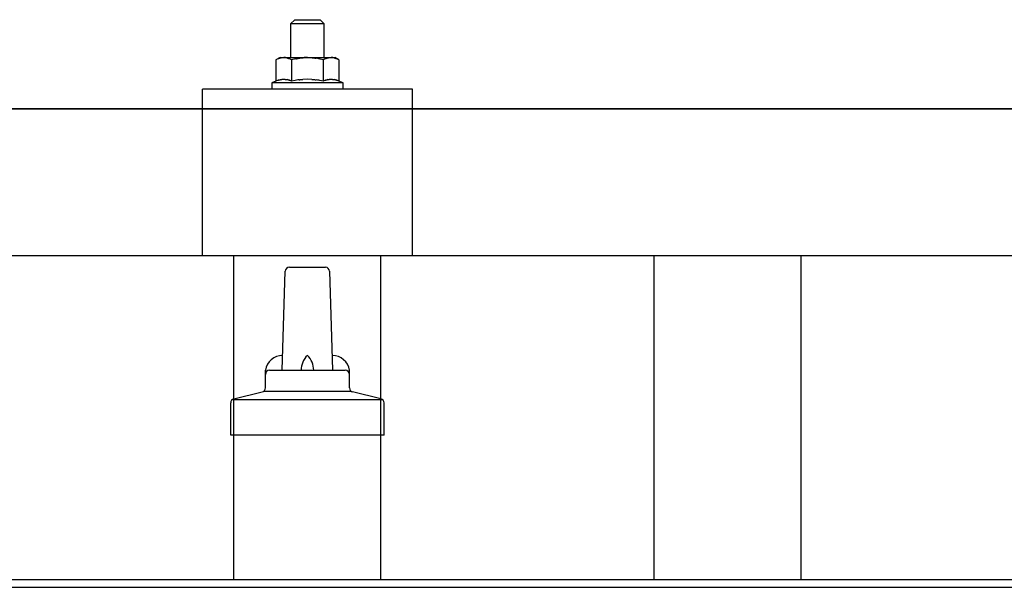
# Model space of a CAD drawing. Units: millimetres. Extents: x 0 to 25230, y 0 to 17820.
# Drawn here: x 4427 to 4661, y 8300 to 8435 of the extents above; entities that cross this region are included whole.
import ezdxf

# ---------------------------------------------------------------- set-up
doc = ezdxf.new("R2010")
doc.units = ezdxf.units.MM
doc.layers.add('YKK_13', color=4, linetype='Continuous', lineweight=30)
doc.layers.add('YKK_A1', color=4, linetype='Continuous', lineweight=30)

msp = doc.modelspace()

# ---------------------------------------------------------------- linework, layer by layer
at = {"layer": 'YKK_13'}
for p, q in [((4492.47, 8434.88), (4491.47, 8433.88)), ((4499.47, 8433.88), (4491.47, 8433.88)), ((4491.47, 8433.88), (4491.47, 8425.88)), ((4492.47, 8434.88), (4498.47, 8434.88)), ((4498.47, 8434.88), (4499.47, 8433.88)), ((4499.47, 8425.88), (4499.47, 8433.88)), ((4488.97, 8425.88), (4487.97, 8425.3)), ((4488.58, 8425.62), (4487.97, 8425.3)), ((4488.58, 8425.62), (4488.64, 8425.65)), ((4488.64, 8425.65), (4488.7, 8425.68)), ((4488.7, 8425.68), (4488.76, 8425.71)), ((4488.76, 8425.71), (4488.83, 8425.73)), ((4488.83, 8425.73), (4488.89, 8425.75)), ((4488.89, 8425.75), (4488.95, 8425.77)), ((4488.95, 8425.77), (4489.01, 8425.79)), ((4488.97, 8425.88), (4501.97, 8425.88)), ((4489.01, 8425.79), (4489.08, 8425.8)), ((4489.08, 8425.8), (4489.14, 8425.81)), ((4489.14, 8425.81), (4489.2, 8425.82)), ((4489.84, 8425.88), (4489.2, 8425.82)), ((4490.09, 8425.87), (4489.91, 8425.88)), ((4490.17, 8425.87), (4490.09, 8425.87)), ((4490.26, 8425.86), (4490.17, 8425.87)), ((4490.36, 8425.84), (4490.26, 8425.86)), ((4490.54, 8425.81), (4490.36, 8425.84)), ((4490.54, 8425.81), (4490.6, 8425.79)), ((4490.6, 8425.79), (4490.67, 8425.78)), ((4490.67, 8425.78), (4490.73, 8425.76)), ((4490.73, 8425.76), (4490.79, 8425.74)), ((4490.79, 8425.74), (4490.85, 8425.72)), ((4490.85, 8425.72), (4490.91, 8425.7)), ((4490.91, 8425.7), (4490.97, 8425.68)), ((4490.97, 8425.68), (4491.03, 8425.65)), ((4491.03, 8425.65), (4491.09, 8425.62)), ((4491.72, 8425.3), (4491.09, 8425.62)), ((4492.75, 8425.57), (4491.72, 8425.3)), ((4492.75, 8425.57), (4492.85, 8425.59)), ((4492.85, 8425.59), (4492.95, 8425.62)), ((4492.95, 8425.62), (4493.06, 8425.64)), ((4493.06, 8425.64), (4493.17, 8425.66)), ((4493.17, 8425.66), (4493.28, 8425.68)), ((4493.28, 8425.68), (4493.39, 8425.7)), ((4493.39, 8425.7), (4493.51, 8425.72)), ((4493.51, 8425.72), (4493.63, 8425.74)), ((4493.63, 8425.74), (4493.76, 8425.76)), ((4494, 8425.79), (4493.76, 8425.76)), ((4494, 8425.79), (4494.11, 8425.81)), ((4494.11, 8425.81), (4494.22, 8425.82)), ((4494.22, 8425.82), (4494.33, 8425.83)), ((4494.33, 8425.83), (4494.43, 8425.84)), ((4494.43, 8425.84), (4494.52, 8425.85)), ((4494.52, 8425.85), (4494.61, 8425.85)), ((4494.61, 8425.85), (4494.7, 8425.86)), ((4495.47, 8425.88), (4494.7, 8425.86)), ((4496.57, 8425.83), (4495.47, 8425.88)), ((4496.57, 8425.83), (4496.67, 8425.83)), ((4496.67, 8425.83), (4496.78, 8425.82)), ((4496.78, 8425.82), (4496.88, 8425.81)), ((4496.88, 8425.81), (4497, 8425.79)), ((4497, 8425.79), (4497.11, 8425.78)), ((4497.11, 8425.78), (4497.23, 8425.76)), ((4497.23, 8425.76), (4497.34, 8425.74)), ((4497.34, 8425.74), (4497.47, 8425.72)), ((4497.47, 8425.72), (4497.59, 8425.7)), ((4497.94, 8425.62), (4497.59, 8425.7)), ((4498.15, 8425.58), (4497.94, 8425.62)), ((4498.34, 8425.53), (4498.15, 8425.58)), ((4498.51, 8425.49), (4498.34, 8425.53)), ((4499.84, 8425.62), (4499.22, 8425.3)), ((4499.84, 8425.62), (4499.9, 8425.65)), ((4499.9, 8425.65), (4499.96, 8425.68)), ((4499.96, 8425.68), (4500.02, 8425.71)), ((4500.02, 8425.71), (4500.08, 8425.73)), ((4500.08, 8425.73), (4500.15, 8425.75)), ((4500.15, 8425.75), (4500.21, 8425.77)), ((4500.21, 8425.77), (4500.27, 8425.79)), ((4500.27, 8425.79), (4500.34, 8425.8)), ((4500.34, 8425.8), (4500.4, 8425.81)), ((4500.4, 8425.81), (4500.46, 8425.82)), ((4501.1, 8425.88), (4500.46, 8425.82)), ((4501.35, 8425.87), (4501.16, 8425.88)), ((4501.43, 8425.87), (4501.35, 8425.87)), ((4501.52, 8425.86), (4501.43, 8425.87)), ((4501.62, 8425.84), (4501.52, 8425.86)), ((4501.8, 8425.81), (4501.62, 8425.84)), ((4501.8, 8425.81), (4501.86, 8425.79)), ((4501.86, 8425.79), (4501.93, 8425.78)), ((4501.93, 8425.78), (4501.99, 8425.76)), ((4502.98, 8425.3), (4501.97, 8425.88)), ((4501.99, 8425.76), (4502.05, 8425.74)), ((4502.05, 8425.74), (4502.11, 8425.72)), ((4502.11, 8425.72), (4502.17, 8425.7)), ((4502.17, 8425.7), (4502.23, 8425.68)), ((4502.23, 8425.68), (4502.29, 8425.65)), ((4502.29, 8425.65), (4502.35, 8425.62)), ((4502.98, 8425.3), (4502.35, 8425.62)), ((4487.97, 8425.3), (4487.97, 8420.29)), ((4491.72, 8425.3), (4491.72, 8420.29)), ((4499.22, 8425.3), (4498.51, 8425.49)), ((4499.22, 8425.3), (4499.22, 8420.29)), ((4502.98, 8425.3), (4502.98, 8420.29)), ((4487.97, 8420.29), (4486.97, 8419.88)), ((4486.97, 8419.88), (4486.97, 8418.38)), ((4503.97, 8419.88), (4486.97, 8419.88)), ((4488.52, 8420.5), (4487.97, 8420.29)), ((4488.52, 8420.5), (4488.57, 8420.51)), ((4488.57, 8420.51), (4488.63, 8420.53)), ((4488.63, 8420.53), (4488.69, 8420.55)), ((4488.69, 8420.55), (4488.75, 8420.57)), ((4488.75, 8420.57), (4488.82, 8420.58)), ((4488.82, 8420.58), (4488.88, 8420.6)), ((4488.88, 8420.6), (4488.95, 8420.61)), ((4489.1, 8420.64), (4488.95, 8420.61)), ((4489.1, 8420.64), (4489.18, 8420.66)), ((4489.18, 8420.66), (4489.26, 8420.67)), ((4489.26, 8420.67), (4489.33, 8420.68)), ((4489.33, 8420.68), (4489.41, 8420.69)), ((4489.41, 8420.69), (4489.49, 8420.7)), ((4489.49, 8420.7), (4489.57, 8420.7)), ((4489.57, 8420.7), (4489.65, 8420.71)), ((4489.65, 8420.71), (4489.72, 8420.71)), ((4489.72, 8420.71), (4489.8, 8420.71)), ((4489.8, 8420.71), (4489.88, 8420.71)), ((4489.88, 8420.71), (4489.96, 8420.71)), ((4489.96, 8420.71), (4490.03, 8420.7)), ((4490.03, 8420.7), (4490.11, 8420.7)), ((4490.11, 8420.7), (4490.19, 8420.69)), ((4490.19, 8420.69), (4490.27, 8420.69)), ((4490.27, 8420.69), (4490.34, 8420.68)), ((4490.34, 8420.68), (4490.42, 8420.67)), ((4490.42, 8420.67), (4490.49, 8420.66)), ((4490.49, 8420.66), (4490.57, 8420.64)), ((4490.57, 8420.64), (4490.64, 8420.63)), ((4490.79, 8420.6), (4490.64, 8420.63)), ((4490.92, 8420.57), (4490.79, 8420.6)), ((4490.92, 8420.57), (4490.98, 8420.55)), ((4490.98, 8420.55), (4491.04, 8420.54)), ((4491.04, 8420.54), (4491.1, 8420.52)), ((4491.1, 8420.52), (4491.16, 8420.5)), ((4491.16, 8420.5), (4491.21, 8420.48)), ((4491.72, 8420.29), (4491.21, 8420.48)), ((4492.56, 8420.45), (4491.72, 8420.29)), ((4492.84, 8420.5), (4492.56, 8420.45)), ((4493.17, 8420.55), (4492.84, 8420.5)), ((4493.53, 8420.6), (4493.17, 8420.55)), ((4493.53, 8420.6), (4493.65, 8420.61)), ((4493.65, 8420.61), (4493.77, 8420.62)), ((4493.77, 8420.62), (4493.88, 8420.64)), ((4493.88, 8420.64), (4494, 8420.65)), ((4494, 8420.65), (4494.1, 8420.66)), ((4494.1, 8420.66), (4494.21, 8420.66)), ((4494.21, 8420.66), (4494.31, 8420.67)), ((4494.31, 8420.67), (4494.41, 8420.68)), ((4495.47, 8420.7), (4494.41, 8420.68)), ((4496.52, 8420.68), (4495.47, 8420.7)), ((4496.52, 8420.68), (4496.62, 8420.67)), ((4496.62, 8420.67), (4496.72, 8420.66)), ((4496.72, 8420.66), (4496.83, 8420.66)), ((4496.83, 8420.66), (4496.94, 8420.65)), ((4496.94, 8420.65), (4497.05, 8420.64)), ((4497.05, 8420.64), (4497.16, 8420.63)), ((4497.16, 8420.63), (4497.28, 8420.61)), ((4497.28, 8420.61), (4497.4, 8420.6)), ((4497.4, 8420.6), (4497.52, 8420.58)), ((4497.88, 8420.53), (4497.52, 8420.58)), ((4498.19, 8420.48), (4497.88, 8420.53)), ((4498.46, 8420.44), (4498.19, 8420.48)), ((4499.22, 8420.29), (4498.46, 8420.44)), ((4499.78, 8420.5), (4499.22, 8420.29)), ((4499.78, 8420.5), (4499.83, 8420.51)), ((4499.83, 8420.51), (4499.89, 8420.53)), ((4499.89, 8420.53), (4499.95, 8420.55)), ((4499.95, 8420.55), (4500.01, 8420.57)), ((4500.01, 8420.57), (4500.07, 8420.58)), ((4500.07, 8420.58), (4500.14, 8420.6)), ((4500.14, 8420.6), (4500.21, 8420.61)), ((4500.36, 8420.64), (4500.21, 8420.61)), ((4500.36, 8420.64), (4500.44, 8420.66)), ((4500.44, 8420.66), (4500.52, 8420.67)), ((4500.52, 8420.67), (4500.59, 8420.68)), ((4500.59, 8420.68), (4500.67, 8420.69)), ((4500.67, 8420.69), (4500.75, 8420.7)), ((4500.75, 8420.7), (4500.83, 8420.7)), ((4500.83, 8420.7), (4500.9, 8420.71)), ((4500.9, 8420.71), (4500.98, 8420.71)), ((4500.98, 8420.71), (4501.06, 8420.71)), ((4501.06, 8420.71), (4501.14, 8420.71)), ((4501.14, 8420.71), (4501.22, 8420.71)), ((4501.22, 8420.71), (4501.29, 8420.7)), ((4501.29, 8420.7), (4501.37, 8420.7)), ((4501.37, 8420.7), (4501.45, 8420.69)), ((4501.45, 8420.69), (4501.52, 8420.69)), ((4501.52, 8420.69), (4501.6, 8420.68)), ((4501.6, 8420.68), (4501.68, 8420.67)), ((4501.68, 8420.67), (4501.75, 8420.66)), ((4501.75, 8420.66), (4501.83, 8420.64)), ((4501.83, 8420.64), (4501.9, 8420.63)), ((4502.05, 8420.6), (4501.9, 8420.63)), ((4502.18, 8420.57), (4502.05, 8420.6)), ((4502.18, 8420.57), (4502.24, 8420.55)), ((4502.24, 8420.55), (4502.3, 8420.54)), ((4502.3, 8420.54), (4502.36, 8420.52)), ((4502.36, 8420.52), (4502.42, 8420.5)), ((4502.42, 8420.5), (4502.47, 8420.48)), ((4502.98, 8420.29), (4502.47, 8420.48)), ((4503.97, 8419.88), (4502.98, 8420.29)), ((4503.97, 8418.38), (4503.97, 8419.88)), ((4470.47, 8378.67), (4470.47, 8418.38)), ((4520.47, 8418.38), (4470.47, 8418.38)), ((4503.97, 8418.38), (4486.97, 8418.38)), ((4520.47, 8378.67), (4520.47, 8418.38)), ((3734.47, 8413.67), (5456.47, 8413.67)), ((5456.47, 8413.67), (3734.47, 8413.67)), ((5456.47, 8378.67), (3734.47, 8378.67)), ((4520.47, 8378.67), (4470.47, 8378.67)), ((4489.47, 8351.51), (4490.2, 8375.03)), ((4491.2, 8376.01), (4499.75, 8376.01)), ((4500.75, 8375.03), (4501.47, 8351.51)), ((4485.47, 8347.3), (4485.47, 8351.51)), ((4486.47, 8351.51), (4504.47, 8351.51)), ((4505.47, 8347.3), (4505.47, 8351.51)), ((4477.99, 8344.69), (4484.71, 8346.32)), ((4485.09, 8346.51), (4505.85, 8346.51)), ((4512.96, 8344.69), (4506.24, 8346.32)), ((4477.22, 8336.01), (4477.22, 8343.72)), ((4477.6, 8344.51), (4513.34, 8344.51)), ((4513.72, 8336.01), (4513.72, 8343.72)), ((4513.72, 8336.01), (4477.22, 8336.01))]:
    msp.add_line(p, q, dxfattribs=at)
for centre, radius, start, end in [((4491.2, 8375.01), 1, 90, 178.6051), ((4499.75, 8375.01), 1, 1.3949, 90), ((4489.56, 8350.87), 4.13, 90, 171.1763), ((4498.8, 8351.51), 4.83, 133.6028, 180), ((4492.14, 8351.51), 4.83, 0, 46.3972), ((4501.39, 8350.87), 4.13, 8.8237, 90), ((4486.47, 8350.51), 1, 90, 180), ((4504.47, 8350.51), 1, 0, 90), ((4484.47, 8347.3), 1, 283.627, 0), ((4506.47, 8347.3), 1, 180, 256.373), ((4478.22, 8343.72), 1, 103.627, 180), ((4512.72, 8343.72), 1, 0, 76.373)]:
    msp.add_arc(centre, radius, start, end, dxfattribs=at)
at = {"layer": 'YKK_A1'}
for p, q in [((4477.97, 8301.75), (4477.97, 8378.67)), ((4512.97, 8301.75), (4512.97, 8378.67)), ((4577.97, 8301.75), (4577.97, 8378.67)), ((4612.97, 8301.75), (4612.97, 8378.67)), ((1874.47, 8301.75), (7316.47, 8301.75)), ((1874.47, 8299.86), (7316.47, 8299.86))]:
    msp.add_line(p, q, dxfattribs=at)

doc.saveas('drawing.dxf')
